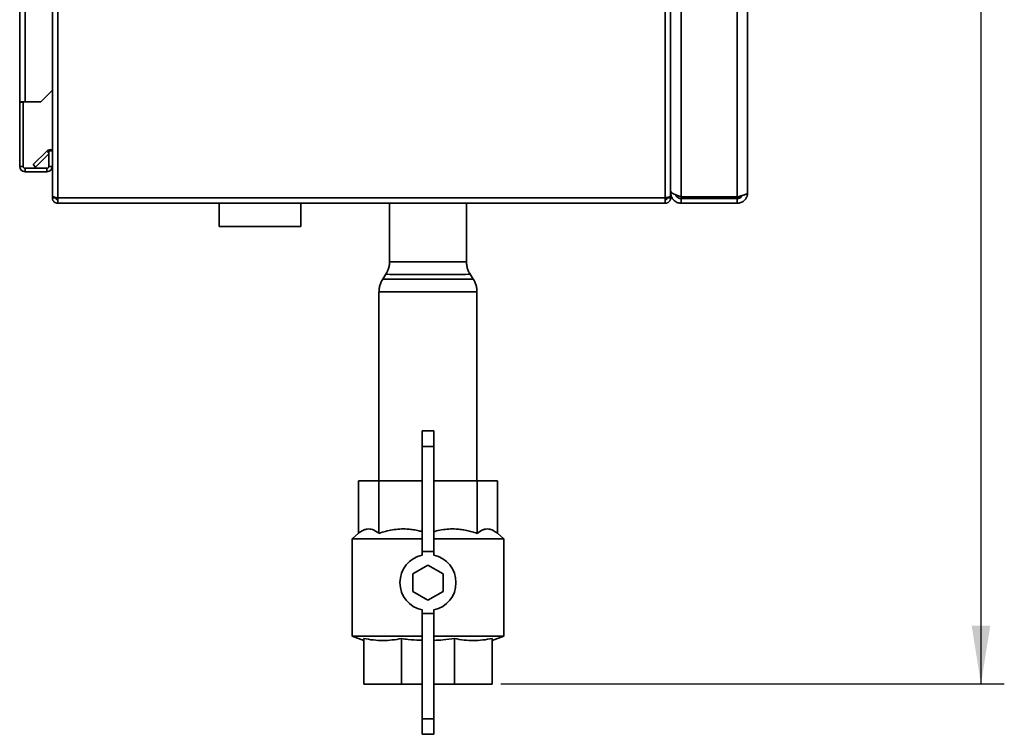
# Paper-space layout 'Blatt1' of a CAD drawing. Units: millimetres. Extents: x 0 to 4200, y 0 to 2970.
# Drawn here: x 1883 to 2305, y 1335 to 1641 of the extents above; entities that cross this region are included whole.
import ezdxf

# ---------------------------------------------------------------- set-up
doc = ezdxf.new("R2010")
doc.units = ezdxf.units.MM
doc.layers.add('1', color=7, linetype='Continuous')
doc.styles.add('SLDTEXTSTYLE1', font='TXT', dxfattribs={"width": 0.605})
doc.dimstyles.new('SLDDIMSTYLE0', dxfattribs={"dimtxt": 35, "dimasz": 25, "dimexe": 0, "dimexo": 0.0625, "dimgap": 8.75, "dimtad": 1, "dimdec": 1, "dimrnd": 1e-09, "dimzin": 12, "dimdsep": 46, "dimtxsty": 'SLDTEXTSTYLE1', "dimsah": 1, "dimcen": 0.09, "dimadec": 0, "dimazin": 3, "dimtfac": 1, "dimtdec": 1, "dimtofl": 0, "dimtmove": 0, "dimatfit": 3, "dimfxl": 1, "dimfrac": 2, "dimtolj": 1, "dimtzin": 12, "dimarcsym": 0})

# ---------------------------------------------------------------- blocks, each defined once
blk = doc.blocks.new('_D_2')
at = {"layer": '1', "ltscale": 10}
for p, q in [((2013.26, 2372.36), (2304.76, 2372.36)), ((2294.76, 2372.36), (2294.76, 1356.37)), ((2088.96, 1356.37), (2304.76, 1356.37))]:
    blk.add_line(p, q, dxfattribs=at)
for points in [[(2294.76, 2372.36), (2290.76, 2347.36), (2298.76, 2347.36)], [(2294.76, 1356.37), (2298.76, 1381.37), (2290.76, 1381.37)]]:
    blk.add_solid(points, dxfattribs=at)
at = {"layer": '1', "ltscale": 10, "insert": (2249.65, 1810.89), "char_height": 35, "attachment_point": 1, "rotation": 90, "style": 'SLDTEXTSTYLE1'}
blk.add_mtext('1016', dxfattribs=at)

psp = doc.layouts.new('Blatt1')

# ---------------------------------------------------------------- linework, layer by layer
at = {"color": 7, "linetype": 'Continuous', "lineweight": 35, "ltscale": 10}
for p, q in [((2166.26, 2359.65), (2166.26, 1565.07)), ((2190.26, 2359.65), (2190.26, 1565.07)), ((2194.76, 2357.86), (2194.76, 1566.86)), ((1882.76, 1605.86), (1882.76, 2337.06)), ((1885.06, 1605.86), (1885.06, 2337.06)), ((1896.76, 1677.36), (1896.76, 1565.37)), ((1899.06, 1677.36), (1899.06, 1564.66)), ((2159.46, 1564.66), (2159.46, 1677.36)), ((2161.76, 1565.37), (2161.76, 1677.36)), ((1891.76, 1605.86), (1896.76, 1610.86)), ((1885.06, 1605.86), (1882.76, 1605.86)), ((1882.76, 1605.86), (1882.76, 1605.71)), ((1884.26, 1605.71), (1882.76, 1605.71)), ((1882.76, 1605.71), (1882.76, 1578.16)), ((1884.26, 1605.71), (1884.26, 1605.86)), ((1884.26, 1605.71), (1884.26, 1578.16)), ((1885.06, 1605.86), (1891.76, 1605.86)), ((1888.54, 1578.89), (1894.34, 1584.69)), ((1889.6, 1577.83), (1895.26, 1583.49)), ((1895.26, 1584.86), (1895.26, 1578.16)), ((1896.76, 1584.86), (1895.26, 1584.86)), ((1888.54, 1578.89), (1889.6, 1577.83)), ((1884.26, 1578.16), (1882.76, 1578.16)), ((1885.06, 1577.36), (1885.06, 1575.86)), ((1894.46, 1577.36), (1885.06, 1577.36)), ((1894.46, 1575.86), (1885.06, 1575.86)), ((1894.46, 1577.36), (1894.46, 1575.86)), ((1895.26, 1578.16), (1896.76, 1578.16)), ((2161.76, 1566.86), (2162.23, 1566.86)), ((2194.76, 1566.86), (2194.76, 1566.66)), ((1896.76, 1565.37), (1896.76, 1564.66)), ((1896.76, 1564.66), (1898.26, 1564.66)), ((1898.26, 1564.82), (1898.26, 1564.66)), ((2159.46, 1564.66), (1899.06, 1564.66)), ((1899.06, 1564.66), (1899.06, 1562.36)), ((2159.46, 1562.36), (1899.06, 1562.36)), ((1968.21, 1562.36), (1968.21, 1552.36)), ((1968.26, 1562.36), (1968.26, 1552.36)), ((2003.26, 1552.36), (2003.26, 1562.36)), ((2003.31, 1552.36), (2003.31, 1562.36)), ((2041.26, 1562.36), (2041.26, 1537.31)), ((2074.26, 1537.31), (2074.26, 1562.36)), ((2159.46, 1562.36), (2159.46, 1564.66)), ((2160.26, 1564.66), (2160.26, 1564.82)), ((2161.76, 1564.66), (2160.26, 1564.66)), ((2161.76, 1564.66), (2161.76, 1565.37)), ((2190.26, 1565.07), (2166.26, 1565.07)), ((2166.26, 1564.36), (2166.26, 1562.36)), ((2190.26, 1564.36), (2166.26, 1564.36)), ((2190.26, 1562.36), (2166.26, 1562.36)), ((2190.26, 1562.36), (2190.26, 1564.36)), ((1968.26, 1552.36), (1968.21, 1552.36)), ((2003.26, 1552.36), (1968.26, 1552.36)), ((2003.31, 1552.36), (2003.26, 1552.36)), ((2039.68, 1531.9), (2038.35, 1529.84)), ((2077.18, 1529.84), (2075.85, 1531.9)), ((2036.76, 1524.44), (2036.76, 1443.37)), ((2078.76, 1443.37), (2078.76, 1524.44)), ((2060.26, 1464.82), (2055.26, 1464.82)), ((2055.26, 1464.81), (2055.26, 1464.82)), ((2060.26, 1464.81), (2055.26, 1464.81)), ((2055.26, 1458.11), (2055.26, 1464.81)), ((2060.26, 1464.81), (2060.26, 1464.82)), ((2060.26, 1458.11), (2060.26, 1464.81)), ((2060.26, 1458.11), (2055.26, 1458.11)), ((2055.26, 1413.12), (2055.26, 1458.11)), ((2060.26, 1413.12), (2060.26, 1458.11)), ((2036.72, 1443.39), (2028, 1443.37)), ((2028, 1443.37), (2036.72, 1443.35)), ((2028, 1420.91), (2028, 1443.37)), ((2036.76, 1443.39), (2036.72, 1443.39)), ((2036.72, 1443.35), (2055.26, 1443.34)), ((2036.72, 1420.89), (2036.72, 1443.35)), ((2037.26, 1443.37), (2037.26, 1443.37)), ((2060.26, 1443.34), (2078.81, 1443.35)), ((2078.26, 1443.37), (2078.26, 1443.37)), ((2078.81, 1443.39), (2078.76, 1443.39)), ((2087.53, 1443.37), (2078.81, 1443.39)), ((2078.81, 1443.35), (2087.53, 1443.37)), ((2078.81, 1420.89), (2078.81, 1443.35)), ((2087.53, 1420.91), (2087.53, 1443.37)), ((2028.01, 1420.93), (2025.26, 1418.62)), ((2025.26, 1418.62), (2025.26, 1376.85)), ((2090.26, 1418.62), (2087.52, 1420.93)), ((2090.26, 1376.85), (2090.26, 1418.62)), ((2060.26, 1413.12), (2055.26, 1413.12)), ((2055.26, 1413.12), (2055.26, 1411.54)), ((2060.26, 1413.12), (2060.26, 1411.54)), ((2057.76, 1407.31), (2051.26, 1403.55)), ((2057.76, 1407.31), (2051.26, 1403.56)), ((2064.26, 1403.55), (2057.76, 1407.31)), ((2057.76, 1407.31), (2057.76, 1407.31)), ((2064.26, 1403.56), (2057.76, 1407.31)), ((2051.26, 1403.55), (2051.26, 1403.56)), ((2051.26, 1403.55), (2051.26, 1396.05)), ((2064.26, 1403.55), (2064.26, 1403.56)), ((2064.26, 1396.05), (2064.26, 1403.55)), ((2045.76, 1399.82), (2045.76, 1399.81)), ((2069.76, 1399.81), (2069.76, 1399.82)), ((2051.26, 1396.05), (2057.76, 1392.3)), ((2057.76, 1392.3), (2064.26, 1396.05)), ((2055.26, 1388.07), (2055.26, 1386.5)), ((2060.26, 1386.5), (2055.26, 1386.5)), ((2055.26, 1386.5), (2055.26, 1341.49)), ((2060.26, 1388.07), (2060.26, 1386.5)), ((2060.26, 1386.5), (2060.26, 1341.49)), ((2025.26, 1376.85), (2030.26, 1375.03)), ((2030.26, 1375.84), (2030.26, 1356.36)), ((2046.37, 1375.83), (2046.37, 1356.34)), ((2069.15, 1375.83), (2069.15, 1356.34)), ((2085.26, 1375.03), (2090.26, 1376.85)), ((2085.26, 1375.84), (2085.26, 1356.36)), ((2046.37, 1356.34), (2030.26, 1356.36)), ((2055.26, 1356.34), (2046.37, 1356.34)), ((2069.15, 1356.34), (2060.26, 1356.34)), ((2085.26, 1356.36), (2069.15, 1356.34)), ((2060.26, 1341.49), (2055.26, 1341.49)), ((2055.26, 1341.49), (2055.26, 1334.81)), ((2060.26, 1341.49), (2060.26, 1334.81)), ((2060.26, 1334.81), (2055.26, 1334.81))]:
    psp.add_line(p, q, dxfattribs=at)
at = {"color": 1, "linetype": 'Continuous', "lineweight": 35, "ltscale": 10}
psp.add_line((1895.26, 1583.76), (1894.34, 1584.69), dxfattribs=at)
at = {"color": 1, "linetype": 'Continuous', "lineweight": 35, "ltscale": 10, "flags": 128}
for points in [[(2041.26, 1537.31), (2041.28, 1537.31), (2041.55, 1537.31), (2042.17, 1537.3), (2043.12, 1537.3), (2044.39, 1537.3), (2045.94, 1537.3), (2047.74, 1537.3), (2049.75, 1537.29), (2051.94, 1537.29), (2054.25, 1537.29), (2056.63, 1537.29), (2059.04, 1537.29), (2061.42, 1537.29), (2063.73, 1537.29), (2065.9, 1537.29), (2067.91, 1537.3), (2069.69, 1537.3), (2071.23, 1537.3), (2072.47, 1537.3), (2073.4, 1537.3), (2074, 1537.31), (2074.26, 1537.31), (2074.26, 1537.31)], [(2075.85, 1531.9), (2075.82, 1531.9), (2075.51, 1531.9), (2074.85, 1531.9), (2073.86, 1531.89), (2072.56, 1531.89), (2070.96, 1531.89), (2069.11, 1531.89), (2067.04, 1531.89), (2064.79, 1531.89), (2062.4, 1531.88), (2059.93, 1531.88), (2057.41, 1531.88), (2054.89, 1531.88), (2052.43, 1531.88), (2050.08, 1531.89), (2047.88, 1531.89), (2045.86, 1531.89), (2044.08, 1531.89), (2042.57, 1531.89), (2041.35, 1531.89), (2040.45, 1531.9), (2039.89, 1531.9), (2039.68, 1531.9), (2039.68, 1531.9)], [(2038.35, 1529.84), (2038.35, 1529.84), (2038.54, 1529.84), (2039.09, 1529.84), (2039.98, 1529.84), (2041.21, 1529.83), (2042.74, 1529.83), (2044.56, 1529.83), (2046.62, 1529.83), (2048.88, 1529.83), (2051.32, 1529.82), (2053.87, 1529.82), (2056.5, 1529.82), (2059.15, 1529.82), (2061.77, 1529.82), (2064.32, 1529.82), (2066.75, 1529.83), (2069, 1529.83), (2071.06, 1529.83), (2072.86, 1529.83), (2074.38, 1529.83)], [(2075.74, 1524.42), (2074.17, 1524.42), (2072.32, 1524.42), (2070.22, 1524.42), (2067.9, 1524.42), (2065.41, 1524.42), (2062.8, 1524.41), (2060.09, 1524.41), (2057.35, 1524.41), (2054.61, 1524.41), (2051.93, 1524.42), (2049.34, 1524.42), (2046.91, 1524.42), (2044.65, 1524.42), (2042.62, 1524.42), (2040.85, 1524.42), (2039.37, 1524.43), (2038.21, 1524.43), (2037.38, 1524.43), (2036.89, 1524.43), (2036.76, 1524.44)]]:
    psp.add_lwpolyline(points, dxfattribs=at)
at = {"color": 7, "linetype": 'Continuous', "lineweight": 35, "ltscale": 10, "flags": 128}
for points in [[(2055.26, 1443.35), (2055, 1443.35), (2052.28, 1443.35), (2049.65, 1443.35), (2047.16, 1443.35), (2044.86, 1443.36), (2042.77, 1443.36), (2040.94, 1443.36), (2039.4, 1443.36), (2038.18, 1443.36), (2037.29, 1443.37), (2036.74, 1443.37), (2036.56, 1443.37), (2036.74, 1443.38), (2036.76, 1443.38)], [(2055.26, 1443.35), (2054.61, 1443.35), (2051.93, 1443.35), (2049.34, 1443.35), (2046.91, 1443.35), (2044.65, 1443.36), (2042.62, 1443.36), (2040.85, 1443.36), (2039.37, 1443.36), (2038.21, 1443.36), (2037.38, 1443.37), (2036.89, 1443.37), (2036.76, 1443.37)], [(2078.96, 1443.37), (2078.78, 1443.37), (2078.24, 1443.37), (2077.35, 1443.36), (2076.12, 1443.36), (2074.58, 1443.36), (2072.75, 1443.36), (2070.67, 1443.36), (2068.36, 1443.35), (2065.88, 1443.35), (2063.25, 1443.35), (2060.53, 1443.35), (2060.26, 1443.35)], [(2078.76, 1443.37), (2078.76, 1443.37), (2078.53, 1443.37), (2077.94, 1443.37), (2077, 1443.36), (2075.74, 1443.36), (2074.17, 1443.36), (2072.32, 1443.36), (2070.22, 1443.36), (2067.9, 1443.35), (2065.41, 1443.35), (2062.8, 1443.35), (2060.26, 1443.35)], [(2078.76, 1443.38), (2078.78, 1443.38), (2078.96, 1443.37)], [(2055.26, 1418.59), (2054.37, 1418.59), (2051.01, 1418.59), (2047.72, 1418.59), (2044.54, 1418.59), (2041.51, 1418.59), (2038.66, 1418.59), (2036.02, 1418.6), (2033.61, 1418.6), (2031.47, 1418.6), (2029.62, 1418.6), (2028.07, 1418.61), (2026.85, 1418.61), (2025.97, 1418.61), (2025.44, 1418.62), (2025.26, 1418.62), (2025.26, 1418.62)], [(2090.26, 1418.62), (2090.09, 1418.62), (2089.55, 1418.61), (2088.67, 1418.61), (2087.45, 1418.61), (2085.91, 1418.6), (2084.06, 1418.6), (2081.92, 1418.6), (2079.51, 1418.6), (2076.87, 1418.59), (2074.01, 1418.59), (2070.98, 1418.59), (2067.81, 1418.59), (2064.52, 1418.59), (2061.16, 1418.59), (2060.26, 1418.59)], [(2055.26, 1376.82), (2054.37, 1376.82), (2051.01, 1376.82), (2047.72, 1376.82), (2044.54, 1376.82), (2041.51, 1376.82), (2038.66, 1376.82), (2036.02, 1376.82), (2033.61, 1376.83), (2031.47, 1376.83), (2029.62, 1376.83), (2028.07, 1376.83), (2026.85, 1376.84), (2025.97, 1376.84), (2025.44, 1376.84), (2025.26, 1376.85)], [(2090.26, 1376.85), (2090.09, 1376.84), (2089.55, 1376.84), (2088.67, 1376.84), (2087.45, 1376.83), (2085.91, 1376.83), (2084.06, 1376.83), (2081.92, 1376.83), (2079.51, 1376.82), (2076.87, 1376.82), (2074.01, 1376.82), (2070.98, 1376.82), (2067.81, 1376.82), (2064.52, 1376.82), (2061.16, 1376.82), (2060.26, 1376.82)]]:
    psp.add_lwpolyline(points, dxfattribs=at)
at = {"color": 7, "linetype": 'Continuous', "lineweight": 35, "ltscale": 100}
for centre, radius, start, end in [((1895.96, 1583.06), 2.3, 69.6456, 135), ((1885.06, 1578.16), 2.3, 180, 270), ((1885.06, 1578.16), 0.8, 180, 270), ((1894.46, 1578.16), 0.8, 270, 0), ((1894.46, 1578.16), 2.3, 270, 0), ((2057.76, 1399.82), 12, 102.0247, 180), ((2057.76, 1399.81), 12, 102.0247, 257.9753), ((2057.76, 1399.82), 12, 0, 77.9753), ((2057.76, 1399.81), 12, 282.0247, 77.9753)]:
    psp.add_arc(centre, radius, start, end, dxfattribs=at)
at = {"color": 1, "linetype": 'Continuous', "lineweight": 35, "ltscale": 100}
for centre, radius, start, end in [((2074.73, 1820.95), 291.12, 269.9303, 270.4806), ((2076.22, 1812.93), 288.5, 269.9048, 270.5056)]:
    psp.add_arc(centre, radius, start, end, dxfattribs=at)
at = {"color": 7, "linetype": 'Continuous', "lineweight": 35, "ltscale": 10}
for points, knots in [([(2166.26, 1565.07), (2165.73, 1565.26), (2164.65, 1565.64), (2163.25, 1566.21), (2162.23, 1566.78), (2161.8, 1567.23), (2161.77, 1567.49), (2161.76, 1567.57)], [0, 0, 0, 0, 0.2277614, 0.4555838, 0.6834064, 0.9112288, 1, 1, 1, 1]), ([(2161.76, 1566.86), (2161.82, 1566.32), (2161.93, 1565.25), (2162.8, 1563.84), (2164.07, 1562.82), (2165.31, 1562.4), (2166.06, 1562.37), (2166.26, 1562.36)], [0, 0, 0, 0, 0.227761, 0.455584, 0.683406, 0.911229, 1, 1, 1, 1]), ([(2161.76, 1566.66), (2161.77, 1566.4), (2161.78, 1566.1), (2161.93, 1565.84), (2161.96, 1565.79)], [0, 0, 0, 0, 0.832775, 1, 1, 1, 1]), ([(2163.96, 1565.93), (2164.1, 1565.66), (2164.39, 1565.09), (2165.23, 1564.49), (2165.91, 1564.41), (2166.26, 1564.36)], [0, 0, 0, 0, 0.307339, 0.644965, 1, 1, 1, 1]), ([(2194.76, 1566.86), (2194.71, 1566.73), (2194.6, 1566.46), (2193.78, 1566.07), (2192.57, 1565.67), (2191.32, 1565.34), (2190.53, 1565.14), (2190.26, 1565.07)], [0, 0, 0, 0, 0.2215055, 0.4430395, 0.6645736, 0.8861075, 1, 1, 1, 1]), ([(2190.26, 1562.36), (2190.52, 1562.37), (2191.04, 1562.4), (2191.8, 1562.61), (2192.52, 1562.94), (2193.16, 1563.39), (2193.72, 1563.94), (2194.17, 1564.58), (2194.51, 1565.3), (2194.68, 1565.93), (2194.75, 1566.46), (2194.76, 1566.73), (2194.76, 1566.86)], [0, 0, 0, 0, 0.109203, 0.221572, 0.330788, 0.443172, 0.552388, 0.664772, 0.773989, 0.886372, 0.942974, 1, 1, 1, 1]), ([(2190.26, 1564.36), (2190.42, 1564.37), (2190.73, 1564.39), (2191.19, 1564.52), (2191.6, 1564.73), (2191.97, 1565.02), (2192.28, 1565.37), (2192.46, 1565.63), (2192.52, 1565.78), (2192.52, 1565.78)], [0, 0, 0, 0, 0.165899, 0.336794, 0.499753, 0.667437, 0.830392, 0.998073, 1, 1, 1, 1]), ([(1899.06, 1564.66), (1898.81, 1564.71), (1898.3, 1564.81), (1897.6, 1564.96), (1897.07, 1565.12), (1896.8, 1565.25), (1896.77, 1565.34), (1896.76, 1565.37)], [0, 0, 0, 0, 0.209052, 0.427821, 0.646592, 0.865364, 1, 1, 1, 1]), ([(1896.76, 1564.66), (1896.77, 1564.6), (1896.77, 1564.41), (1896.81, 1564.16), (1896.88, 1563.92), (1896.97, 1563.69), (1897.1, 1563.46), (1897.25, 1563.24), (1897.39, 1563.08), (1897.53, 1562.94), (1897.68, 1562.82), (1897.85, 1562.71), (1898.02, 1562.61), (1898.2, 1562.53), (1898.39, 1562.46), (1898.56, 1562.42), (1898.74, 1562.38), (1898.9, 1562.36), (1899.02, 1562.36), (1899.06, 1562.36)], [0, 0, 0, 0, 0.0516, 0.156056, 0.209018, 0.262969, 0.358528, 0.427855, 0.481659, 0.535988, 0.591101, 0.646765, 0.700569, 0.754898, 0.810011, 0.865674, 0.899082, 0.966232, 1, 1, 1, 1]), ([(1898.26, 1564.66), (1898.26, 1564.63), (1898.27, 1564.57), (1898.28, 1564.49), (1898.31, 1564.4), (1898.34, 1564.32), (1898.38, 1564.25), (1898.42, 1564.18), (1898.47, 1564.12), (1898.54, 1564.05), (1898.63, 1563.99), (1898.72, 1563.94), (1898.79, 1563.91), (1898.88, 1563.88), (1898.97, 1563.86), (1899.04, 1563.86), (1899.06, 1563.86)], [0, 0, 0, 0, 0.069465, 0.139567, 0.211706, 0.28456, 0.345173, 0.406207, 0.468568, 0.531389, 0.653331, 0.715227, 0.778026, 0.832901, 0.94384, 1, 1, 1, 1]), ([(2161.76, 1565.37), (2161.74, 1565.32), (2161.69, 1565.22), (2161.3, 1565.07), (2160.7, 1564.91), (2160.05, 1564.78), (2159.63, 1564.69), (2159.46, 1564.66)], [0, 0, 0, 0, 0.209052, 0.427821, 0.6465923, 0.8653635, 1, 1, 1, 1]), ([(2159.46, 1562.36), (2159.53, 1562.36), (2159.71, 1562.37), (2159.96, 1562.41), (2160.23, 1562.49), (2160.45, 1562.58), (2160.68, 1562.7), (2160.88, 1562.84), (2161.05, 1562.99), (2161.18, 1563.13), (2161.31, 1563.28), (2161.41, 1563.43), (2161.5, 1563.59), (2161.58, 1563.76), (2161.66, 1563.97), (2161.71, 1564.15), (2161.74, 1564.34), (2161.76, 1564.5), (2161.76, 1564.62), (2161.76, 1564.66)], [0, 0, 0, 0, 0.051766, 0.156225, 0.209016, 0.280211, 0.353153, 0.42787, 0.482057, 0.53658, 0.591506, 0.646778, 0.679972, 0.744939, 0.806585, 0.865676, 0.899127, 0.966277, 1, 1, 1, 1]), ([(2159.46, 1563.86), (2159.49, 1563.86), (2159.55, 1563.86), (2159.64, 1563.88), (2159.73, 1563.9), (2159.81, 1563.94), (2159.88, 1563.98), (2159.94, 1564.02), (2160, 1564.07), (2160.07, 1564.14), (2160.14, 1564.22), (2160.19, 1564.32), (2160.22, 1564.38), (2160.24, 1564.48), (2160.26, 1564.57), (2160.26, 1564.64), (2160.26, 1564.66)], [0, 0, 0, 0, 0.069465, 0.139567, 0.211706, 0.28456, 0.345392, 0.40665, 0.468568, 0.531389, 0.653331, 0.715227, 0.778026, 0.833059, 0.944, 1, 1, 1, 1]), ([(2041.22, 1537.31), (2041.23, 1537.05), (2041.26, 1536.21), (2040.99, 1534.84), (2040.48, 1533.3), (2039.96, 1532.4), (2039.71, 1531.97)], [0, 0, 0, 0, 0.1392573, 0.4466973, 0.736487, 1, 1, 1, 1]), ([(2075.83, 1531.97), (2075.59, 1532.36), (2075.07, 1533.23), (2074.57, 1534.72), (2074.27, 1536.13), (2074.3, 1537), (2074.31, 1537.31)], [0, 0, 0, 0, 0.241033, 0.536241, 0.834182, 1, 1, 1, 1]), ([(2038.42, 1529.89), (2038.22, 1529.6), (2037.73, 1528.84), (2037.2, 1527.46), (2036.81, 1525.93), (2036.8, 1524.9), (2036.8, 1524.44)], [0, 0, 0, 0, 0.182976, 0.469459, 0.759138, 1, 1, 1, 1]), ([(2078.73, 1524.43), (2078.74, 1524.61), (2078.78, 1525.37), (2078.55, 1526.67), (2078.05, 1528.24), (2077.56, 1529.29), (2077.21, 1529.78), (2077.16, 1529.84)], [0, 0, 0, 0, 0.092919, 0.398148, 0.685518, 0.957631, 1, 1, 1, 1]), ([(2028, 1420.91), (2028.39, 1421.22), (2029.19, 1421.85), (2030.42, 1422.47), (2031.69, 1422.82), (2032.86, 1422.82), (2033.92, 1422.58), (2034.86, 1422.18), (2035.79, 1421.63), (2036.41, 1421.14), (2036.72, 1420.89)], [0, 0, 0, 0, 0.1398563, 0.2805646, 0.4246034, 0.5700885, 0.6763169, 0.7830945, 0.8913458, 1, 1, 1, 1]), ([(2036.72, 1420.89), (2037.67, 1421.2), (2039.59, 1421.83), (2042.57, 1422.46), (2045.63, 1422.8), (2048.46, 1422.81), (2051.02, 1422.56), (2053.2, 1422.2), (2054.6, 1421.83), (2055.26, 1421.66)], [0, 0, 0, 0, 0.159173, 0.319316, 0.483249, 0.648828, 0.769729, 0.891254, 1, 1, 1, 1]), ([(2060.26, 1421.65), (2060.39, 1421.69), (2061.48, 1422.03), (2063.62, 1422.44), (2066.68, 1422.81), (2069.51, 1422.81), (2072.06, 1422.57), (2074.33, 1422.18), (2076.59, 1421.63), (2078.07, 1421.14), (2078.81, 1420.89)], [0, 0, 0, 0, 0.021158, 0.181284, 0.345199, 0.510761, 0.631649, 0.753162, 0.876352, 1, 1, 1, 1]), ([(2078.81, 1420.89), (2079.61, 1421.48), (2080.83, 1422.37), (2082.51, 1422.81), (2083.99, 1422.82), (2085.69, 1422.3), (2086.91, 1421.38), (2087.53, 1420.91)], [0, 0, 0, 0, 0.28047, 0.425305, 0.570121, 0.783091, 1, 1, 1, 1]), ([(2046.37, 1375.83), (2045.05, 1375.6), (2042.4, 1375.14), (2038.38, 1374.94), (2034.32, 1375.14), (2031.62, 1375.61), (2030.26, 1375.84)], [0, 0, 0, 0, 0.2469301, 0.4949779, 0.7468371, 1, 1, 1, 1]), ([(2055.26, 1375.07), (2054.93, 1375.07), (2052.92, 1375.09), (2049.96, 1375.37), (2047.33, 1375.7), (2046.37, 1375.83)], [0, 0, 0, 0, 0.11081, 0.675107, 1, 1, 1, 1]), ([(2069.15, 1375.83), (2067.52, 1375.61), (2064.57, 1375.23), (2061.59, 1375.12), (2060.26, 1375.07)], [0, 0, 0, 0, 0.553625, 1, 1, 1, 1]), ([(2085.26, 1375.84), (2083.94, 1375.61), (2081.3, 1375.15), (2077.27, 1374.94), (2073.21, 1375.13), (2070.51, 1375.59), (2069.15, 1375.83)], [0, 0, 0, 0, 0.24693, 0.494978, 0.746837, 1, 1, 1, 1])]:
    psp.add_open_spline(points, degree=3, knots=knots, dxfattribs=at)

# ---------------------------------------------------------------- dimensions: what is measured, and where the dimension line sits
at = {"layer": '1', "ltscale": 10}
dim = psp.add_linear_dim(base=(2294.76, 1356.37), p1=(2003.26, 2372.36), p2=(2078.96, 1356.37), angle=90, dimstyle='SLDDIMSTYLE0', dxfattribs=at)
dim.commit()
dim.dimension.update_dxf_attribs({"geometry": '_D_2', "text_midpoint": (2294.76, 1864.37), "dimtype": 160})

doc.saveas('drawing.dxf')
